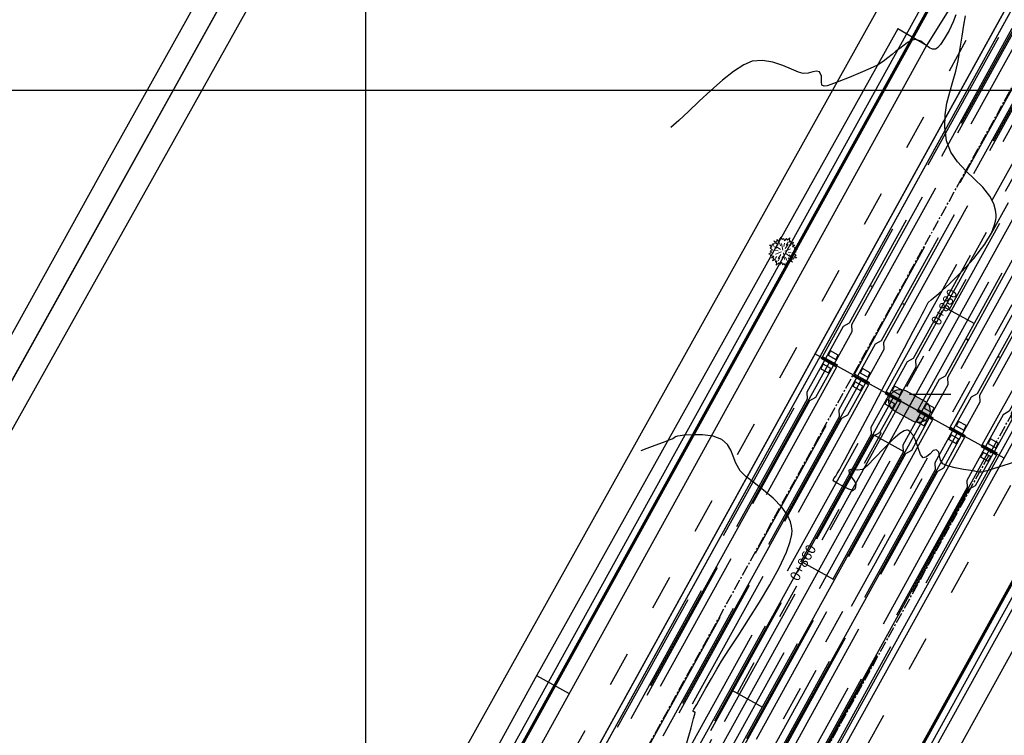
# Model space of a CAD drawing. Units: millimetres. Extents: x 268092 to 550318, y 8654883 to 17327832.
# Drawn here: x 269176 to 269244, y 8665156 to 8665205 of the extents above; entities that cross this region are included whole.
import ezdxf

# ---------------------------------------------------------------- set-up
doc = ezdxf.new("R2010")
doc.units = ezdxf.units.MM
for name, pattern in [('ACAD_ISO03W100', [30, 12, -18]), ('CENTER2', [1.125, 0.75, -0.125, 0.125, -0.125]), ('DASHDOT', [25.4, 12.7, -6.35, 0, -6.35]), ('DASHED', [0.75, 0.5, -0.25])]:
    doc.linetypes.add(name, pattern=pattern)
for name, color, linetype in [('00_Árboles', 7, 'Continuous'), ('02_TIN', 7, 'Continuous'), ('04_ALI', 7, 'Continuous'), ('Borde de pista proy', 184, 'Continuous'), ('bordes', 7, 'Continuous'), ('C-ROAD-CNTR', 1, 'CENTER2'), ('C-ROAD-STAN-MAJR', 11, 'Continuous'), ('C-ROAD-STAN-MINR', 11, 'Continuous'), ('Cuadricula Coordenadas', 5, 'Continuous'), ('ENCOFRADO', 3, 'Continuous'), ('Muros Medio Jersey', 2, 'Continuous'), ('PILAR', 3, 'Continuous'), ('Señalizacion', 252, 'Continuous'), ('TOp_Limite Propiedad', 252, 'Continuous'), ('TOP_Veredas', 252, 'Continuous'), ('VEREDA', 1, 'Continuous')]:
    doc.layers.add(name, color=color, linetype=linetype)
doc.layers.add('PLANTAS', color=64, linetype='Continuous', lineweight=5)
doc.styles.add('DATOS-02', font='romand.shx')
pattern_1 = [(0, (-0.076174672256207, 0.2886511112296042), (0, 6.985), [5.08, -1.905]), (90, (-0.076174672256207, 0.2886511112296042), (-6.985, 4.277078946022131e-16), [5.08, -1.905])]

# ---------------------------------------------------------------- blocks, each defined once
blk = doc.blocks.new('ARBUST~5')
at = {"layer": 'PLANTAS'}
for p, q in [((-0.1487150300380335, 0.1743103827868779), (-0.0987150300380506, 0.1543103827868748)), ((-0.1187150300380324, 0.1343103827868717), (-0.1487150300380335, 0.1743103827868779)), ((-0.0987150300380506, 0.1543103827868748), (-0.0987150300380506, 0.194310382786874)), ((-0.0987150300380506, 0.194310382786874), (-0.07871503003804037, 0.1743103827868779)), ((-0.07871503003804037, 0.1743103827868779), (-0.06871503003804946, 0.1543103827868748)), ((-0.06871503003804946, 0.1543103827868748), (-0.05871503003805856, 0.21431038278687)), ((-0.05871503003805856, 0.21431038278687), (-0.04871503003803923, 0.1843103827868759)), ((-0.04871503003803923, 0.1843103827868759), (-0.03871503003804833, 0.2343103827868731)), ((-0.03871503003804833, 0.2343103827868731), (-0.008715030038047189, 0.194310382786874)), ((-0.008715030038047189, 0.194310382786874), (0.001284969961943716, 0.2043103827868791)), ((0.001284969961943716, 0.2043103827868791), (0.01128496996196304, 0.21431038278687)), ((0.01128496996196304, 0.21431038278687), (0.02128496996195395, 0.1743103827868779)), ((0.02128496996195395, 0.1743103827868779), (0.05440996996196645, 0.2124353827868717)), ((0.07128496996196532, 0.1843103827868759), (0.05440996996196645, 0.2124353827868717)), ((0.07128496996196532, 0.1843103827868759), (0.1119099699619426, 0.2211853827868779)), ((0.1012849699619665, 0.1543103827868748), (0.1119099699619426, 0.2211853827868779)), ((0.1012849699619665, 0.1543103827868748), (0.1212849699619483, 0.1743103827868779)), ((0.1212849699619483, 0.1743103827868779), (0.1312849699619676, 0.1243103827868737)), ((-0.1787150300380347, 0.07431038278686941), (-0.2187150300380551, 0.1043103827868705)), ((-0.1487150300380335, 0.1043103827868705), (-0.2180900300380415, 0.1043103827868705)), ((-0.1687150300380438, 0.02431038278687225), (-0.2099650300380347, 0.06306038278687964)), ((-0.1787150300380347, 0.07431038278686941), (-0.2093400300380495, 0.06306038278687964)), ((-0.2087150300380358, 0.01431038278687424), (-0.1687150300380438, 0.02431038278687225)), ((-0.1893400300380392, -0.0119396172131232), (-0.2087150300380358, 0.01431038278687424)), ((-0.1687150300380438, 0.1243103827868737), (-0.1187150300380324, 0.1343103827868717)), ((-0.1487150300380335, 0.1043103827868705), (-0.1687150300380438, 0.1243103827868737)), ((-0.1487150300380335, 0.08431038278687453), (-0.0987150300380506, 0.05431038278687339)), ((-0.07871503003804037, 0.01431038278687424), (-0.1287150300380517, 0.02431038278687225)), ((-0.1087150300380415, 0.1343103827868717), (-0.07871503003804037, 0.1043103827868705)), ((-0.1087150300380415, 0.08431038278687453), (-0.04246503003804492, 0.03243538278687907)), ((-0.05871503003805856, 0.1443103827868768), (-0.03871503003804833, 0.09431038278687964)), ((-0.02434003003804719, 0.1293103827868762), (-0.003715030038051736, 0.02243538278687396)), ((0.01128496996196304, 0.08431038278687453), (0.02128496996195395, 0.1343103827868717)), ((0.1212849699619483, 0.04431038278687538), (0.02940996996196077, 0.00743538278687339)), ((0.08128496996195622, 0.1143103827868757), (0.03503496996194144, 0.04743538278687964)), ((0.08128496996195622, 0.1543103827868748), (0.05128496996195508, 0.1043103827868705)), ((0.1312849699619676, 0.1143103827868757), (0.1012849699619665, 0.08431038278687453)), ((0.1312849699619676, 0.1243103827868737), (0.1712849699619596, 0.1543103827868748)), ((0.1712849699619596, 0.1543103827868748), (0.1512849699619494, 0.1043103827868705)), ((0.1912849699619414, 0.1043103827868705), (0.1512849699619494, 0.07431038278686941)), ((0.1512849699619494, 0.1043103827868705), (0.1912849699619414, 0.1043103827868705)), ((0.1512849699619494, 0.07431038278686941), (0.2112849699619517, 0.0643103827868785)), ((0.2112849699619517, 0.0643103827868785), (0.1812849699619505, 0.05431038278687339)), ((0.1812849699619505, 0.05431038278687339), (0.2312849699619619, 0.04431038278687538)), ((0.2312849699619619, 0.04431038278687538), (0.1912849699619414, 0.01431038278687424)), ((0.1912849699619414, 0.01431038278687424), (0.2100349699619528, -0.0119396172131232)), ((-0.2293400300380313, -0.04193961721312434), (-0.1893400300380392, -0.0119396172131232)), ((-0.1793400300380483, -0.05193961721312945), (-0.2293400300380313, -0.04193961721312434)), ((-0.2093400300380495, -0.06193961721312036), (-0.1793400300380483, -0.05193961721312945)), ((-0.1493400300380472, -0.07193961721312547), (-0.2093400300380495, -0.06193961721312036)), ((-0.1893400300380392, -0.1019396172131266), (-0.1493400300380472, -0.07193961721312547)), ((-0.1493400300380472, -0.1019396172131266), (-0.1893400300380392, -0.1019396172131266)), ((-0.1693400300380574, -0.1519396172131238), (-0.1493400300380472, -0.1019396172131266)), ((-0.129340030038037, -0.1219396172131226), (-0.1693400300380574, -0.1519396172131238)), ((-0.129340030038037, -0.1119396172131246), (-0.09934003003803582, -0.08193961721313059)), ((-0.1193400300380461, -0.1719396172131269), (-0.129340030038037, -0.1219396172131226)), ((-0.1193400300380461, -0.04193961721312434), (-0.02746503003805856, -0.005064617213129452)), ((-0.09934003003803582, -0.1519396172131238), (-0.1193400300380461, -0.1719396172131269)), ((-0.09934003003803582, -0.1519396172131238), (-0.1099650300380404, -0.2188146172131269)), ((-0.07934003003805401, -0.1119396172131246), (-0.03309003003803923, -0.04506461721312149)), ((-0.07934003003805401, -0.1519396172131238), (-0.04934003003805287, -0.1019396172131266)), ((-0.00934003003803241, -0.08193961721313059), (-0.01934003003805174, -0.1319396172131277)), ((0.0262849699619494, -0.1269396172131252), (0.005659969961953948, -0.02006461721313002)), ((0.06065996996196077, -0.1419396172131258), (0.04065996996195054, -0.0919396172131215)), ((0.1106599699619437, -0.08193961721313059), (0.04440996996194713, -0.03006461721312093)), ((0.07065996996195167, -0.1519396172131238), (0.06065996996196077, -0.211939617213126)), ((0.08065996996194258, -0.1719396172131269), (0.07065996996195167, -0.1519396172131238)), ((0.08065996996194258, -0.0119396172131232), (0.1306599699619539, -0.02193961721312832)), ((0.1106599699619437, -0.1319396172131277), (0.08065996996194258, -0.1019396172131266)), ((0.1506599699619642, -0.08193961721313059), (0.1006599699619528, -0.05193961721312945)), ((0.1506599699619642, -0.1719396172131269), (0.1006599699619528, -0.1519396172131238)), ((0.1006599699619528, -0.1519396172131238), (0.1006599699619528, -0.19193961721313)), ((0.170659969961946, -0.1219396172131226), (0.120659969961963, -0.1319396172131277)), ((0.120659969961963, -0.1319396172131277), (0.1506599699619642, -0.1719396172131269)), ((0.1506599699619642, -0.1019396172131266), (0.2200349699619437, -0.1019396172131266)), ((0.1506599699619642, -0.1019396172131266), (0.170659969961946, -0.1219396172131226)), ((0.2106599699619665, -0.0119396172131232), (0.170659969961946, -0.02193961721312832)), ((0.170659969961946, -0.02193961721312832), (0.2119099699619653, -0.06068961721312149)), ((0.1806599699619653, -0.07193961721312547), (0.2112849699619517, -0.06068961721312149)), ((0.1806599699619653, -0.07193961721312547), (0.2206599699619574, -0.1019396172131266)), ((-0.06934003003803468, -0.1819396172131249), (-0.1099650300380404, -0.2188146172131269)), ((-0.06934003003803468, -0.1819396172131249), (-0.05246503003803582, -0.2100646172131277)), ((-0.01934003003805174, -0.1719396172131269), (-0.05246503003803582, -0.2100646172131277)), ((-0.00934003003803241, -0.211939617213126), (-0.01934003003805174, -0.1719396172131269)), ((0.0006599699619584953, -0.2019396172131209), (-0.00934003003803241, -0.211939617213126)), ((0.0106599699619494, -0.19193961721313), (0.0006599699619584953, -0.2019396172131209)), ((0.04065996996195054, -0.2319396172131221), (0.0106599699619494, -0.19193961721313)), ((0.05065996996194144, -0.1819396172131249), (0.04065996996195054, -0.2319396172131221)), ((0.06065996996196077, -0.211939617213126), (0.05065996996194144, -0.1819396172131249)), ((0.1006599699619528, -0.19193961721313), (0.08065996996194258, -0.1719396172131269))]:
    blk.add_line(p, q, dxfattribs=at)
blk = doc.blocks.new('AeccTickLine')
at = {"color": 3}
blk.add_line((0, -2), (0, 2), dxfattribs=at)
blk = doc.blocks.new('LOTES')
at = {"layer": 'TOP_Veredas', "flags": 128}
for points in [[(269174.0445350491, 8665100.183732944), (269140.7409683208, 8665118.433841042), (269139.3990254485, 8665119.309547832), (269148.9303328252, 8665134.947240472), (269157.2917035964, 8665150.30611741), (269168.592583495, 8665170.312550994), (269182.3429016565, 8665195.151258158), (269200.2405009645, 8665227.225628125), (269200.8993186262, 8665228.382000502), (269201.5566237234, 8665228.944199631), (269202.2934130144, 8665229.356338717), (269203.0856132914, 8665229.665357552), (269204.2575098394, 8665229.958095625), (269204.8608265651, 8665230.108803276), (269205.7223965022, 8665230.045189366), (269206.5691769198, 8665229.871273668), (269207.3267743255, 8665229.719839312)], [(269207.3267743255, 8665229.719839312), (269237.2883253384, 8665212.65742261), (269238.6797802721, 8665211.71000689), (269239.4628707771, 8665210.846808325), (269240.3264411716, 8665209.893727288), (269240.7801994967, 8665208.48796544), (269240.6539201962, 8665207.068911884), (269239.9256301424, 8665205.502668971), (269238.3883054087, 8665203.048387246), (269236.429255464, 8665204.188423824), (269211.5945911037, 8665159.712398216), (269194.0896856381, 8665127.826346504)], [(269153.7144604865, 8665140.399215493), (269162.8918152682, 8665156.918851018), (269202.4235899976, 8665228.092040526), (269207.3267743255, 8665229.719839312)], [(269238.3883054087, 8665203.048387246), (269221.6437558626, 8665172.643619275), (269210.3445589582, 8665152.15748627), (269196.6044452804, 8665127.31124805), (269184.2711391043, 8665104.584591635)], [(269211.6910560992, 8665159.88515592), (269213.9266798893, 8665158.652089953)]]:
    blk.add_lwpolyline(points, dxfattribs=at)
at = {"layer": 'TOP_Veredas', "elevation": 19.76796787104893, "flags": 128}
blk.add_lwpolyline([(269239.8286951336, 8665068.431382503), (269204.5626607481, 8665087.829082714), (269202.1217904115, 8665083.959778525), (269200.544225733, 8665085.072251145), (269200.0891437256, 8665085.709926419), (269199.8230835642, 8665086.473328207), (269199.6896563788, 8665088.048722789), (269199.7595468092, 8665089.12447978), (269201.3082552115, 8665091.968143266), (269203.4643293757, 8665090.79390792), (269259.2381562868, 8665191.476209769), (269256.9023705673, 8665192.770138355), (269258.9845387398, 8665196.375948396), (269299.1787601273, 8665173.52176823)], dxfattribs=at)
blk = doc.blocks.new('LOTESS')
at = {"layer": 'TOp_Limite Propiedad', "flags": 128}
blk.add_lwpolyline([(269207.4668199229, 8665228.160895946), (269235.5495361442, 8665212.23088943), (269236.6730777611, 8665208.490144411), (269180.1145116472, 8665107.000305608), (269176.6191959147, 8665105.200041426), (269147.9392341967, 8665121.11828151), (269146.8347536063, 8665125.010682771), (269204.0750161537, 8665227.323953956), (269207.4668199229, 8665228.160895946)], dxfattribs=at)
at = {"layer": 'TOP_Veredas', "linetype": 'Continuous'}
blk.add_blockref('LOTES', (-0.00288748275488615, 8.961744606494904e-05), dxfattribs=at)
blk = doc.blocks.new('VIA_VIADUCTO')
at = {"color": 4, "flags": 128}
for points in [[(24.53710028913338, -2242.609947450459, -0.03085726654271057), (20.57306781585794, -2248.849819166586), (11.04593619448133, -2262.066422309726), (-281.2260908155004, -2664.911522852257, 0.07676874075906845), (-311.2646257491433, -2723.405903872102), (-313.4232652927167, -2729.430903764442), (-315.419113870943, -2735.577966598794), (-315.4537042873562, -2735.689868852496), (-316.2467153453617, -2738.219277977943), (-317.075597472256, -2740.799424711615, -0.05398275010894094), (-347.352505111543, -2816.016711128876), (-348.5422976066475, -2818.451582081616), (-349.722806824022, -2820.825013151392), (-355.3547244170913, -2832.034978602082), (-608.8932691616725, -3291.278969905861)], [(-608.5430905264709, -3291.472295857106), (-355.000788086385, -2832.221498096362), (-349.3650196868693, -2821.003867866471), (-348.1835268088616, -2818.628459133208), (-346.9962792768492, -2816.198796363547, 0.05397316452478675), (-316.6925636897213, -2740.914910636842), (-315.8654545395984, -2738.340282831341), (-315.0717827044427, -2735.808766072616), (-315.0377909209346, -2735.69880043529), (-313.0446746599046, -2729.560152933002), (-310.8865221638116, -2723.536512443796, -0.07677408555880275), (-280.9023266054573, -2665.146420141682), (11.3668045111117, -2262.30531107448), (20.91956817428581, -2249.138522319496, 0.02432104899665713), (24.8873134230962, -2242.803210899234)]]:
    blk.add_lwpolyline(points, format="xyb", dxfattribs=at)
at = {"layer": 'bordes', "color": 4}
for points in [[(-596.286838293541, -3298.23870415115), (-336.6303433659486, -2827.913037421182, 0.05051606807815331), (-305.6336288073799, -2755.306624965742), (-302.8929025557591, -2747.64079037495), (-300.3050463275285, -2739.896955834702), (-300.2737059423234, -2739.800135847181), (-299.217470412259, -2736.647152373567), (-298.104325286462, -2733.499141944572, -0.07526997581815636), (-272.3941467841505, -2679.489472171292), (-270.6526003975887, -2676.640599075705), (-268.8713115052087, -2673.832762137055), (-260.1067779919249, -2660.323655374348), (115.0050585118006, -2143.29858445935, 0.0006956742859831535)], [(-595.9366596581842, -3298.43203010248), (-336.2801647307933, -2828.106363372877, 0.05051084761821633), (-305.2542296317406, -2755.433600926772), (-302.5148476277827, -2747.771526206285), (-299.9250700232224, -2740.021942188963), (-299.8937746611191, -2739.925261292607), (-298.8392434854759, -2736.777365509421), (-297.7241484265542, -2733.623840607703, -0.07529309242234251), (-272.0576503859484, -2679.70593088679), (-270.3130532750511, -2676.852067325264), (-268.5346386902384, -2674.04876114428), (-259.7768901909585, -2660.550112379715), (115.3288227218436, -2143.533481748775, 0.0006956742860020848)]]:
    blk.add_lwpolyline(points, format="xyb", dxfattribs=at)
at = {"layer": 'C-ROAD-CNTR', "color": 0, "linetype": 'CENTER2', "lineweight": -3, "flags": 128}
for points in [[(-807.0546630636672, -3678.769039928913), (-337.1556113186525, -2827.623048493639, 0.05052391379273913), (-306.2027302040951, -2755.11616839096), (-303.4599849476945, -2747.444686625153), (-300.8750107839005, -2739.709476301447), (-300.8436028640135, -2739.612447679043), (-299.7848108024918, -2736.451832666993), (-298.674584837514, -2733.312077719718, -0.07523543093446844), (-272.8989003599854, -2679.164798785001), (-271.1619210814824, -2676.323396699503), (-269.3763207277516, -2673.508763624355), (-260.6016096933163, -2659.983969865367), (114.5194121967652, -2142.946238525212), (115.9408350486192, -2140.986761491746), (117.3630364782875, -2139.02442147024), (118.7851620485308, -2137.058600667864), (120.2063527919818, -2135.088681390509), (121.625744406716, -2133.114047182724), (123.0424664542661, -2131.134083950892), (124.4556415629922, -2129.148181129247), (125.8643846383202, -2127.155732832849), (127.2678020851454, -2125.156139047816), (128.6649910411215, -2123.148806830868), (130.0550386270043, -2121.133151531219), (131.4370212146896, -2119.108598029241), (132.8100037169643, -2117.074582003057), (134.173038900597, -2115.030551228672), (135.5251667274279, -2112.975966878235), (136.8654137247358, -2110.91030488722), (138.1927923889598, -2108.833057297394), (139.506300626439, -2106.743733691052), (140.8049212329206, -2104.641862589866), (142.0876214168384, -2102.526992950588), (143.3533523685765, -2100.398695634678), (144.6010488801403, -2098.256564952433), (145.8296290184953, -2096.100220218301), (147.0379938567639, -2093.929307343438), (148.225027265551, -2091.743500472978), (149.3895957712666, -2089.54250363633), (150.5305484816781, -2087.326052449644), (151.6467170871329, -2085.093915838748), (152.7369159371592, -2082.845897799358), (153.7999421998975, -2080.581839183345), (154.8345761080272, -2078.301619520411, 0.07616477309083475), (169.7463792252238, -2023.845456279814), (170.0177672845311, -2021.356236008927), (170.2564904764295, -2018.866457406431), (170.4636597788776, -2016.376638231799), (170.640391300316, -2013.887254338712), (170.7878051422886, -2011.398741105571), (170.9070243511233, -2008.911494906992), (170.9991739555844, -2006.425874572247), (171.0653800869477, -2003.942202886567), (171.106769179285, -2001.460768077523), (171.1244672453031, -1998.981825314462), (171.1195992263383, -1996.505598222837), (171.0932884108042, -1994.032280391082), (171.046655920276, -1991.562036879361), (170.9808202579152, -1989.095005728304), (170.8968969170819, -1986.63129946962), (170.7959980460582, -1984.171006621793), (170.6792321658577, -1981.714193191379), (170.5477039380348, -1979.26090416126), (170.4025139784208, -1976.81116499193), (170.2447587140487, -1974.364983059466), (170.0755302804755, -1971.922349171713), (169.8959164540865, -1969.48323899135), (169.7070006196736, -1967.047614501789), (169.5098617662443, -1964.615425460041), (169.305574510654, -1962.186610806733), (169.0952091448125, -1959.761100104079), (168.8798317027977, -1957.338814947754), (168.6605040462455, -1954.919670375064), (168.4382839633618, -1952.503576254472), (168.2142252796912, -1950.090438676998), (167.9893779763952, -1947.680161334574), (106.8041072643246, -1292.309607230127), (106.1114892863552, -1281.125565906987), (105.9703342712601, -1278.755732608959), (105.8386857872247, -1276.385652514175, -0.01158179693219349), (104.1384429012542, -1248.965345324948), (103.9762869690894, -1246.59715689905), (103.8235952348332, -1244.22803895548), (103.129248766927, -1233.044104810804), (92.92342846427346, -901.4124961383641, 0.0320793987912549), (85.55761974136112, -824.0304755810648), (48.90783966018353, -595.5306574329734), (47.47969120071502, -584.4165721368045), (47.18266936729196, -582.0611926279962), (46.89511713548563, -579.7049403749406, -0.0230056784463993), (41.17599610117031, -525.4557709209621), (40.96725647448329, -523.0912792552263), (40.76796084921807, -520.7256774753332), (39.82907552004326, -509.2591296583414), (13.782034483389, 0.7039357218891382)], [(-816.5094862123951, -3673.549239240587), (-352.7002019370557, -2833.433874811977), (-347.0394032954355, -2822.166423514485), (-345.851516623341, -2819.77815996483), (-344.6807705766405, -2817.382266938686, 0.05391122827216593), (-314.2028725093696, -2741.665657579899), (-313.3872593019041, -2739.126814378425), (-312.5892924155924, -2736.581598008052), (-312.5591917459387, -2736.484220378101), (-310.5838355467422, -2730.400272525847), (-308.4288136779214, -2724.385369960219, -0.07680919409445197), (-278.7978592401487, -2666.67325251922), (105.7777784968494, -2136.604011766613), (106.1442073952057, -2136.098949471489), (106.5105471901479, -2135.593979345635), (106.8767833225429, -2135.089090827852), (107.2429012408829, -2134.584273366258), (107.6088863991899, -2134.079516423866), (107.9747242572485, -2133.574809465557), (108.3404002789757, -2133.070141976699), (108.7058999316068, -2132.565503457561), (109.0712086850544, -2132.060883415863), (109.4363120108028, -2131.556271379814), (109.8011953810346, -2131.051656899974), (110.1658442678163, -2130.547029539943), (110.5302441420499, -2130.042378887534), (110.8943804727169, -2129.537694549188), (111.2582387258881, -2129.032966151834), (111.6218043640256, -2128.528183352202), (111.9850628447603, -2128.023335833102), (112.347999620426, -2127.518413294107), (112.7106001367792, -2127.013405475765), (113.0728498326498, -2126.508302137256), (113.4347341383109, -2126.003093071282), (113.7962384753628, -2125.497768102214), (114.1573482555686, -2124.992317093536), (114.5180488798651, -2124.486729929224), (114.8783257376635, -2123.980996543542), (115.2381642060936, -2123.475106896833), (115.5975496489555, -2122.969050988555), (115.9564674161375, -2122.462818866596), (116.3149028425105, -2121.956400606781), (116.6728412474622, -2121.449786331505), (117.0302681189496, -2120.942966099828), (122.8258661534637, -2111.671245127916), (128.3589904471883, -2102.30620733276), (128.9277041502646, -2101.404217494652), (129.4930879762978, -2100.500691661611), (130.0550592154614, -2099.59559308365), (130.6135347945965, -2098.688885921612), (131.1684312713915, -2097.780535250902), (131.7196648292593, -2096.87050710246), (132.2671512715751, -2095.958768472075), (132.8108060175437, -2095.045287350193), (133.3505440977751, -2094.130032736808), (133.886280150502, -2093.212974684313), (134.4179284181446, -2092.29408429563), (134.9454027446336, -2091.373333765194), (135.468616572849, -2090.450696399435), (135.9874829429318, -2089.526146635413), (136.5019144908292, -2088.599660066888), (137.0118234471884, -2087.671213474125), (137.5171216372983, -2086.740784840658), (138.0177204812644, -2085.808353381231), (138.5135309944744, -2084.873899571598), (139.0044637889368, -2083.937405154109), (139.4904290755512, -2082.998853191733), (139.9713366658543, -2082.058228066191), (140.4470959756291, -2081.115515518934), (140.917616028164, -2080.170702667907), (141.3828054584446, -2079.22377804108), (141.8425725183915, -2078.274731593207), (142.2968250819249, -2077.323554735631), (142.7454706512508, -2076.370240360498), (143.1884163637878, -2075.414782868698), (143.6255689992104, -2074.457178190351), (144.0568349881214, -2073.497423818335, 0.07616477312258471), (158.0246506200056, -2022.488592799753), (158.1425072968123, -2021.443012554199), (158.254203314078, -2020.396283078939), (158.3598204671289, -2019.348449885845), (158.4594410446589, -2018.299556963146), (158.5531478085904, -2017.249646807089), (158.6410239745164, -2016.198760421947), (158.7231531930156, -2015.146937360987), (158.7996195310843, -2014.094215713441), (158.8705074548488, -2013.040632158518), (158.9359018119285, -2011.986221959814), (158.9958878156031, -2010.931018996984), (159.0505510284565, -2009.87505578436), (159.0999773473013, -2008.818363482133), (159.1442529879278, -2007.760971928015), (159.1834644717164, -2006.702909654006), (159.2176986112026, -2005.644203901291), (159.2470424973289, -2004.584880646318), (159.2715834866976, -2003.524964626878), (159.2914091896382, -2002.464479347691), (159.3066074586241, -2001.403447117656), (159.3172663771547, -2000.341889062896), (159.3234742491622, -1999.279825147241), (159.3253195892903, -1998.217274202034), (159.3228911129409, -1997.154253941029), (159.3162777273683, -1996.09078097716), (159.3055685230647, -1995.02687086165), (159.2908527655527, -1993.962538087741), (159.2722198876436, -1992.89779612422), (159.249759482278, -1991.832657434046), (159.2235612953664, -1990.767133494839), (159.1937150799204, -1989.701234742999), (159.2036181960138, -1978.823766889051), (158.9401245613699, -1967.892877584323), (158.8907667254098, -1967.274671597406), (158.8408636994427, -1966.656382037327), (158.7904331399477, -1966.038007935509), (158.7394927112618, -1965.419548269361), (158.6880600851146, -1964.801001975313), (158.6361529414426, -1964.182367948815), (158.5837889676332, -1963.563645044342), (158.5309858594555, -1962.944832069799), (158.4777613203623, -1962.325927807018), (158.4241330621298, -1961.706930991262), (158.370118804567, -1961.087840331718), (158.3157362756901, -1960.468654498458), (158.2610032121302, -1959.849372129887), (158.2059373587254, -1959.229991838336), (158.1505564691033, -1958.610512200743), (158.0948783054482, -1957.990931771696), (158.0389206387335, -1957.37124908343), (157.9827012487804, -1956.751462634653), (157.9262379246647, -1956.131570912898), (157.8695484644268, -1955.511572372168), (157.8126506753615, -1954.891465453431), (157.7555623741937, -1954.271248586476), (157.6983013873105, -1953.650920167565), (157.6408855507616, -1953.030478596687), (157.5833327100263, -1952.409922249615), (157.5256607210031, -1951.789249487221), (157.4678874493111, -1951.168458674103), (157.4100307712215, -1950.547548150644), (157.3521085727843, -1949.926516259089), (157.2941387510509, -1949.305361334234), (157.2361392133753, -1948.684081703424), (95.00976718036691, -1282.162057358772, -0.01558254096049931), (92.67887249501655, -1244.571047773585), (82.47305112337926, -912.9394043684006), (81.77870465547312, -901.7554702237248), (81.62575084948912, -899.3783565796912), (81.4633008648525, -897.0021735634655, 0.02807577482514661), (75.13537730247481, -830.5237284116447), (74.84524390130537, -828.1597824767232), (74.54561100678984, -825.7967251185328), (73.07275063730776, -814.3864706605673), (36.47040401335107, -586.1823851577938, -0.02700818517320986), (29.62972372199874, -521.2945777345449), (2.996094452915713, 0.1530295051634312)]]:
    blk.add_lwpolyline(points, format="xyb", dxfattribs=at)
blk = doc.blocks.new('*U113')
at = {"color": 8, "linetype": 'DASHED', "ltscale": 20}
for p, q in [((0.0752365406930698, -1.749996998960479), (0.0750744738924453, -0.5499970087868378)), ((0.07557505709867134, -4.249996976041807), (0.075412990298046, -3.049996985868166)), ((0.07591357350427143, -6.749996953123136), (0.0757515067036481, -5.549996962949493)), ((0.07625208990982422, -9.249996929831934), (0.07609002310919823, -8.049996939658293)), ((0.07659060631542454, -11.74999690691326), (0.07642853951480033, -10.54999691673962)), ((0.07692912272102664, -14.24999688399459), (0.07676705592040065, -13.04999689382095))]:
    blk.add_line(p, q, dxfattribs=at)
at = {"color": 8, "linetype": 'DASHED', "lineweight": -3, "ltscale": 20}
for p, q in [((43.92523613686537, -1.744059799323457), (43.92507407018092, -0.5440598072871621)), ((43.92557465327097, -4.244059776404786), (43.92541258658652, -3.044059784368481)), ((43.92591316967657, -6.744059753486121), (43.92575110299212, -5.54405976144981)), ((43.92625168608212, -9.244059730194898), (43.92608961939769, -8.044059738158614)), ((43.92659020248771, -11.74405970727624), (43.92642813580326, -10.54405971523993)), ((43.92692871889331, -14.24405968435755), (43.92676665220888, -13.04405969232126))]:
    blk.add_line(p, q, dxfattribs=at)
at = {"color": 8, "linetype": 'DASHDOT', "lineweight": -3, "ltscale": 2}
for p, q in [((44.0395632000675, -1.144035818036159), (-0.1607534077853025, -1.150028717452466)), ((44.03990171647308, -3.644035795117484), (-0.1604148913797013, -3.650028694533794)), ((44.04024023287869, -6.144035772198815), (-0.1600763749740998, -6.150028671615122)), ((44.04057874928426, -8.644035748907612), (-0.159737858568551, -8.650028648323918)), ((44.04091726568985, -11.14403572598894), (-0.1593993421629498, -11.15002862540525)), ((44.04125578209545, -13.64403570307028), (-0.1590608257573486, -13.65002860248658))]:
    blk.add_line(p, q, dxfattribs=at)
at = {"color": 8, "linetype": 'DASHED', "lineweight": -3, "ltscale": 20}
for points in [[(0.0750744738924453, -0.5499970087868378), (43.92507406971525, -0.5440598072872189)], [(43.92510781600072, -0.7940598105975599), (41.42510787396381, -0.79439749253337), (41.02514172921125, -1.044451380920214), (2.97514208543032, -1.049605271405173), (2.575108237391596, -0.7996591271228478), (0.07510822026278519, -0.7999967792665144)], [(0.07520279437810916, -1.499996777720664), (2.575202817094099, -1.499659119988305), (2.975168630057949, -1.249605194393485), (41.02516824905151, -1.244451370967121), (41.4252024508731, -1.494397490987154), (43.91639559158865, -1.494060994099446)], [(43.92523614000859, -1.744059799323041), (0.07523654062457562, -1.74999735286307)], [(0.075412990298046, -3.049996985868166), (43.92541258612085, -3.044059784368555)], [(43.9254463324063, -3.294059787678875), (41.42544639036941, -3.29439746961471), (41.02548024561684, -3.544451358001533), (2.975480601835921, -3.549605248486502), (2.575446753797197, -3.299659104204176), (0.0754467366683865, -3.299996756347842)], [(0.0755413107837096, -3.999996754801992), (2.575541333499699, -3.999659097069632), (2.975507146463551, -3.749605171474814), (41.02550676545709, -3.744451348048439), (41.42554096727871, -3.994397468068469), (43.91673410799424, -3.994060971180768)], [(43.92557465641417, -4.244059776404359), (0.07557505703017628, -4.249997329944397)], [(0.0757515067036481, -5.549996962949493), (43.92575110252646, -5.544059761449881)], [(43.92578484881189, -5.794059764760196), (41.42578490677501, -5.794397446696026), (41.02581876202244, -6.044451335082869), (2.975819118241522, -6.04960522556783), (2.575785270202796, -5.799659081285504), (0.0757852530739866, -5.799996733429173)], [(0.07587982718931102, -6.499996731883322), (2.5758798499053, -6.499659074150959), (2.975845662869153, -6.249605148556141), (41.02584528186271, -6.244451325129766), (41.42587948368428, -6.494397445149812), (43.91707262439982, -6.494060948262098)], [(43.92591317281978, -6.744059753485687), (0.07591357343577815, -6.749997307025726)], [(0.07609002310919823, -8.049996939658293), (43.926089618932, -8.044059738158667)], [(43.92612336521746, -8.29405974146901), (41.42612342318056, -8.294397423404819), (41.02615727842799, -8.544451311791663), (2.976157634647073, -8.549605202276629), (2.57612378660835, -8.299659057994301), (0.07612376947953674, -8.299996710137966)], [(0.07621834359486204, -8.999996708592118), (2.576218366310855, -8.99965905085976), (2.976184179274703, -8.749605125264939), (41.02618379826826, -8.744451301838563), (41.42621800008984, -8.994397421858597), (43.91741114080538, -8.994060924970894)], [(43.92625168922535, -9.244059730194495), (0.07625208984132917, -9.249997283734526)], [(0.07642853951480033, -10.54999691673962), (43.92642813533759, -10.54405971524)], [(43.92646188162306, -10.79405971855034), (41.42646193958617, -10.79439740048616), (41.02649579483359, -11.04445128887299), (2.976496151052674, -11.04960517935796), (2.576462303013952, -10.79965903507563), (0.07646228588513883, -10.79999668721929)], [(0.07655686000046324, -11.49999668567345), (2.57655688271645, -11.49965902794109), (2.976522695680305, -11.24960510234627), (41.02652231467385, -11.24445127891989), (41.42655651649546, -11.49439739893994), (43.91774965721098, -11.49406090205222)], [(43.92659020563094, -11.74405970727583), (0.07659060624693215, -11.74999726081585)], [(0.07676705592040065, -13.04999689382095), (43.92676665174321, -13.04405969232132)], [(43.92680039802865, -13.29405969563166), (41.42680045599175, -13.29439737756749), (41.02683431123919, -13.54445126595432), (2.976834667458276, -13.54960515643928), (2.576800819419551, -13.29965901215696), (0.07680080229074358, -13.29999666430062)], [(0.07689537640606357, -13.99999666275477), (2.576895399122056, -13.99965900502242), (2.976861212085902, -13.7496050794276), (41.02686083107945, -13.74445125600122), (41.42689503290104, -13.99439737602125), (43.91808817361659, -13.99406087913355)], [(43.92692872203653, -14.24405968435714), (0.07692912265252803, -14.24999723789718)]]:
    blk.add_lwpolyline(points, dxfattribs=at)
at = {"color": 8, "lineweight": -3}
for points in [[(0.7001963335941028, -1.449912304752083), (0.7001150896565572, -0.8499123087624479), (0.3501150932374479, -0.8499596991965365), (0.3501963371749944, -1.449959695186171)], [(43.6501959007306, -1.444096894657667), (43.65011465679306, -0.8440968986680413), (43.30011466037418, -0.8441442909647658), (43.30019590431174, -1.444144286954399)], [(0.7005348499997041, -3.94991228183341), (0.7004536060621593, -3.349912285843776), (0.3504536096430487, -3.349959676277865), (0.3505348535805953, -3.949959672267499)], [(43.6505344171362, -3.944096871738996), (43.65045317319866, -3.34409687574936), (43.30045317677978, -3.344144268046102), (43.30053442071735, -3.944144264035742)], [(0.7008733664053056, -6.449912258914739), (0.7007921224677597, -5.849912262925104), (0.3507921260486512, -5.849959653359194), (0.3508733699861963, -6.449959649348827)], [(43.65087293354181, -6.444096848820316), (43.65079168960425, -5.844096852830685), (43.30079169318541, -5.844144245127431), (43.30087293712294, -6.444144241117057)], [(0.7012118828108571, -8.949912235623538), (0.7011306388733112, -8.349912239633904), (0.3511306424542014, -8.34995963006799), (0.3512118863917478, -8.949959626057629)], [(43.65121144994737, -8.944096825529137), (43.65113020600981, -8.344096829539502), (43.30113020959094, -8.344144221836219), (43.3012114535285, -8.944144217825862)], [(0.7015503992164548, -11.44991221270487), (0.7014691552789124, -10.84991221671523), (0.351469158859803, -10.84995960714932), (0.3515504027973463, -11.44995960313896)], [(43.65154996635293, -11.44409680261045), (43.65146872241542, -10.84409680662083), (43.30146872599654, -10.84414419891756), (43.30154996993409, -11.44414419490719)], [(0.7018889156220569, -13.94991218978619), (0.70180767168451, -13.34991219379657), (0.3518076752654051, -13.34995958423065), (0.3518889192029502, -13.94995958022028)], [(43.65188848275854, -13.94409677969178), (43.651807238821, -13.34409678370215), (43.30180724240215, -13.34414417599888), (43.30188848633969, -13.94414417198851)]]:
    blk.add_lwpolyline(points, close=True, dxfattribs=at)
blk = doc.blocks.new('*U114')
h = blk.add_hatch()
h.set_pattern_fill('ANGLE', color=6)
h.set_pattern_definition(pattern_1)
h.paths.add_polyline_path([(1.423825327743793, 2.088660173743313), (0.8238253277670763, 2.088660173743313, 0.4142135623730951), (-0.07617467260545285, 1.188660173370784), (1.423825327743793, 1.188660174302107)])
h.paths.add_polyline_path([(2.02382532772051, 2.088660173743313), (1.423825327743793, 2.088660173743313), (1.423825327743793, 1.188660174302107), (2.923825328093039, 1.188660175233429, 0.4142135617669218)])
h.paths.add_polyline_path([(2.923825328093039, 1.188660175233429), (1.423825327743793, 1.188660174302107), (1.423825327743793, 0.2886601729982552), (2.02382532772051, 0.2886601729982552, 0.4142135629792686)])
h.paths.add_polyline_path([(1.423825327743793, 1.188660174302107), (-0.07617467260545274, 1.188660173370784, 0.4142135623730951), (0.8238253277670763, 0.2886601729982552), (1.423825327743793, 0.2886601729982552)])
h = blk.add_hatch(color=6)
h.dxf.hatch_style = 1
edge = h.paths.add_edge_path()
edge.add_line((0.226160708493625, -1.038677685281178), (-0.9994645143305128, -0.3620368551157944))
edge.add_arc((-0.6128126114120686, 0.3383204150826917), 0.7999999999689558, 61.09787327873562, 241.09787327873562, ccw=False)
edge.add_line((-0.2261607084936246, 1.038677685281178), (0.9994645143605212, 0.3620368551701496))
edge.add_arc((0.612812611427073, -0.3383204150555141), 0.8, -118.90212672126438, 61.09787327873562, ccw=False)
at = {"layer": 'PILAR'}
h = blk.add_hatch(dxfattribs=at)
h.set_pattern_fill('ANGLE', color=256)
h.set_pattern_definition([(0, (-269057.8630237612, -8664706.071048979), (0, 6.985), [5.08, -1.905]), (90, (-269057.8630237612, -8664706.071048979), (-6.985, 4.277078946022131e-16), [5.08, -1.905])])
h.paths.add_polyline_path([(2.02382532772051, 2.088660173743313), (0.8238253277670761, 2.088660173743313, 1), (0.8238253277670761, 0.2886601729982552), (2.02382532772051, 0.2886601729982552, 1)])
h = blk.add_hatch(dxfattribs=at)
h.set_pattern_fill('ANGLE', color=256)
h.set_pattern_definition(pattern_1)
h.paths.add_polyline_path([(1.423825327743793, 2.088660173743313), (0.8238253277670763, 2.088660173743313, 0.4142135623730951), (-0.07617467260545285, 1.188660173370784), (1.423825327743793, 1.188660174302107)])
h.paths.add_polyline_path([(2.02382532772051, 2.088660173743313), (1.423825327743793, 2.088660173743313), (1.423825327743793, 1.188660174302107), (2.923825328093039, 1.188660175233429, 0.4142135617669217)])
h.paths.add_polyline_path([(2.923825328093039, 1.188660175233429), (1.423825327743793, 1.188660174302107), (1.423825327743793, 0.2886601729982552), (2.02382532772051, 0.2886601729982552, 0.4142135629792686)])
h.paths.add_polyline_path([(1.423825327743793, 1.188660174302107), (-0.07617467260545274, 1.188660173370784, 0.4142135623730951), (0.8238253277670763, 0.2886601729982552), (1.423825327743793, 0.288660172998255)])
at = {"layer": 'PILAR', "color": 1}
for p, q in [((-1.313169881978866, 0.7249723181690116), (1.313169881163543, -0.7249723177188891)), ((0.3866519033682874, 0.7003572699855987), (-0.386651903368287, -0.7003572699855986))]:
    blk.add_line(p, q, dxfattribs=at)
at = {"layer": 'PILAR'}
blk.add_lwpolyline([(0.226160708493625, -1.038677685281178), (-0.9994645143305128, -0.3620368551157945, -0.9999999999999999), (-0.2261607084936246, 1.038677685281178), (0.9994645143605212, 0.3620368551701496, -0.9999999999999999)], format="xyb", close=True, dxfattribs=at)
blk = doc.blocks.new('viaductoo')
at = {"layer": 'ENCOFRADO'}
blk.add_line((268243.6940643135, 8665174.782600345), (268230.7374548272, 8665181.935660537), dxfattribs=at)
blk.add_blockref('VIA_VIADUCTO', (268627.977187891, 8668089.838545438))
at = {"color": 5, "rotation": 61.09011527184735}
for p in [(268230.7374548403, 8665181.935660532), (268209.4716002195, 8665143.416010644)]:
    blk.add_blockref('*U113', p, dxfattribs=at)
at = {"layer": 'ENCOFRADO'}
blk.add_blockref('*U114', (268237.2157595704, 8665178.359130442), dxfattribs=at)

msp = doc.modelspace()

# ---------------------------------------------------------------- linework, layer by layer
at = {"color": 6}
msp.add_lwpolyline([(269201.6270684387, 8665084.308648309), (269293.2935020258, 8665250.347538076)], dxfattribs=at)
at = {"layer": '02_TIN', "color": 56, "linetype": 'Continuous', "lineweight": -3}
for points, elevation in [([(269240.390994548, 8665205.145320332), (269240.2062489857, 8665204.674735168), (269239.926390641, 8665204.08767968), (269239.5999500668, 8665203.501718076), (269239.3378709344, 8665203.112739533), (269239.1570772917, 8665202.907051798), (269239.0498793422, 8665202.825008715), (269239.0014444445, 8665202.803333333), (269238.9320751879, 8665202.788236769), (269238.7954876518, 8665202.79621037), (269238.5944426277, 8665202.883280074), (269238.3292283984, 8665203.082716024), (269237.9930372517, 8665203.344109992), (269237.6396666667, 8665203.461), (269237.3296277367, 8665203.401064966), (269237.0890268332, 8665203.262045784), (269236.8534138572, 8665203.069806129), (269236.5583387096, 8665202.850209676), (269236.2917001637, 8665202.656742485), (269236.0294296081, 8665202.440040993), (269235.7468996269, 8665202.206486613), (269235.4194828042, 8665201.962460753), (269235.0225517241, 8665201.714344827), (269234.5234805483, 8665201.467569852), (269233.8377132356, 8665201.168776246), (269233.0826757392, 8665200.860176424), (269232.3757940123, 8665200.583982807), (269231.8344940083, 8665200.382407814), (269231.5762016806, 8665200.297663866), (269231.3715897626, 8665200.270210126), (269231.2133141361, 8665200.325612566), (269231.1860847602, 8665200.561804775), (269231.1880300356, 8665200.94494698), (269231.0640662021, 8665201.24476655), (269230.8576196796, 8665201.297504772), (269230.5992456842, 8665201.239071004), (269230.293513381, 8665201.152644178), (269229.9449919355, 8665201.121403227), (269229.6128924572, 8665201.217582287), (269229.1322766618, 8665201.426755378), (269228.5398825846, 8665201.678032978), (269227.8724482612, 8665201.900525544), (269227.1667117267, 8665202.02334355), (269226.459411017, 8665201.975597458), (269225.8712587242, 8665201.73213031), (269225.1759806819, 8665201.276617607), (269224.4117123767, 8665200.668912001), (269223.6165892949, 8665199.968866147), (269222.8287469227, 8665199.236332702), (269222.0863207467, 8665198.531164315), (269221.4274462532, 8665197.913213639), (269220.8902589286, 8665197.442333333)], 21), ([(269244.4093636844, 8665174.518609287), (269243.3063855033, 8665174.167125868), (269242.504907721, 8665173.914243512), (269242.1540079292, 8665173.81471101), (269241.9894959008, 8665173.819371503), (269241.8572614387, 8665173.848522536), (269241.691910851, 8665173.888054611), (269241.4163575159, 8665173.93157774), (269240.9241877006, 8665174.010404194), (269240.3504649044, 8665174.118954526), (269239.8302526267, 8665174.251649307), (269239.4986143669, 8665174.40290909), (269239.3380359936, 8665174.650136964), (269239.275202335, 8665174.943221087), (269239.2172277659, 8665175.2043215), (269239.0712266617, 8665175.355598228), (269238.8490084711, 8665175.299057374), (269238.623300007, 8665175.08947025), (269238.3925916906, 8665174.878144696), (269238.1553739429, 8665174.816388572), (269237.9770306834, 8665175.034605756), (269237.8083357979, 8665175.4851803), (269237.6204500503, 8665176.014311574), (269237.4369440649, 8665176.390823413), (269237.2702594501, 8665176.59423426), (269237.1418398911, 8665176.673779208), (269237.0717490251, 8665176.693041783), (269237.0068491085, 8665176.693995155), (269236.8505835746, 8665176.646031449), (269236.5605253937, 8665176.466724833), (269236.0992949487, 8665176.075724192), (269235.4660731498, 8665175.446698323), (269234.8515700792, 8665174.796483945), (269234.3433221633, 8665174.269373218), (269234.0288658292, 8665174.009658292), (269233.6356958615, 8665173.970214479), (269233.2783713559, 8665174.021361675), (269233.05988, 8665173.9498), (269233.0818600323, 8665173.746003114), (269233.2441967937, 8665173.484019479), (269233.4333077897, 8665173.228923474), (269233.5356105263, 8665173.045789475), (269233.5163450256, 8665172.785186408), (269233.474649162, 8665172.648212291), (269233.4279868996, 8665172.627187774), (269233.359433346, 8665172.57871555), (269233.2914687825, 8665172.532045009), (269233.2723055028, 8665172.581851993), (269233.0777283755, 8665172.669892501), (269232.6494596862, 8665172.869092423), (269232.2153613525, 8665173.088011863), (269232.0032952914, 8665173.235210922), (269232.0475948888, 8665173.382468335), (269232.175159701, 8665173.554761807), (269232.2782595166, 8665173.737907914), (269232.4234546256, 8665173.994157808), (269232.5972655715, 8665174.307308692), (269232.7918401086, 8665174.670913782), (269233.2253547931, 8665175.484663572), (269233.8377593762, 8665176.63554026), (269234.569003609, 8665178.010526042), (269235.3590372424, 8665179.496603113), (269236.1478100278, 8665180.980753668), (269236.8752717161, 8665182.349959902), (269237.4813720584, 8665183.49120401), (269237.9060608058, 8665184.291468192), (269238.0892877095, 8665184.637734637), (269238.2272987953, 8665184.905240433), (269238.3406057394, 8665185.128163762), (269238.4029113924, 8665185.253063291), (269238.4465349998, 8665185.354424788), (269238.4942528789, 8665185.45314924), (269238.6989796759, 8665185.627140844), (269239.2188274831, 8665186.071055546), (269239.9499830349, 8665186.729180718), (269240.7886330655, 8665187.54580372), (269241.6309643094, 8665188.465211922), (269242.3731635009, 8665189.431692682), (269242.8250652617, 8665190.201330645), (269243.046360063, 8665190.757770795), (269243.1254173293, 8665191.112146178), (269243.1419126637, 8665191.28302135), (269243.1445557413, 8665191.448800527), (269243.1168709375, 8665191.764590634), (269243.0008386601, 8665192.203083005), (269242.7292353383, 8665192.733884225), (269242.2494004025, 8665193.336199652), (269241.6752604706, 8665193.903413704), (269241.0728349324, 8665194.470758341), (269240.5081431775, 8665195.07346554), (269240.0472045955, 8665195.746767266), (269239.7560385762, 8665196.525895493), (269239.6313403058, 8665197.449608538), (269239.6520016968, 8665198.301919881), (269239.7783629673, 8665199.097566567), (269239.9707643354, 8665199.851285638), (269240.189546019, 8665200.577814145), (269240.3950482364, 8665201.291889127), (269240.5476112054, 8665202.008247634), (269240.6817720995, 8665202.858797763), (269240.8155054041, 8665203.690468049), (269240.9407440149, 8665204.451732488), (269241.0494208272, 8665205.091065083)], 21), ([(269221.9858415124, 8665155.280424558), (269222.2675825889, 8665156.31988823), (269222.4401725619, 8665156.95456928), (269222.521397292, 8665157.25785982), (269222.5463662558, 8665157.357138705), (269222.5488524763, 8665157.371770285), (269222.5418509118, 8665157.379621211), (269222.5123182602, 8665157.394788157), (269222.450938709, 8665157.41670522), (269222.3980966217, 8665157.4457833), (269222.4665222466, 8665157.579038935), (269222.6582665465, 8665157.92006672), (269222.9415132246, 8665158.417786108), (269223.2844459841, 8665159.021116544), (269223.6552485278, 8665159.678977478), (269224.0221045592, 8665160.340288363), (269224.344679363, 8665160.87150357), (269224.8518254989, 8665161.651607668), (269225.4903747714, 8665162.623104593), (269226.2071589845, 8665163.728498278), (269226.9490099425, 8665164.91029266), (269227.6627594496, 8665166.110991674), (269228.2952393099, 8665167.27309925), (269228.7932813276, 8665168.339119328), (269229.0591906676, 8665169.084115032), (269229.1634523323, 8665169.560647925), (269229.1812607154, 8665169.832287522), (269229.1733790524, 8665169.952912718), (269229.1479614394, 8665170.115814397), (269229.0638288579, 8665170.430688182), (269228.8637301709, 8665170.876705708), (269228.4851476119, 8665171.425201364), (269227.8883275095, 8665172.04276459), (269227.2268553212, 8665172.592726773), (269226.5785941738, 8665173.083677687), (269226.0214071942, 8665173.524207093), (269225.6331575091, 8665173.922904762), (269225.3325309132, 8665174.436423963), (269225.1474697203, 8665174.90972024), (269224.9863298414, 8665175.340610832), (269224.7574671871, 8665175.726912986), (269224.3692376682, 8665176.066443946), (269223.7687346255, 8665176.296260742), (269223.0522684897, 8665176.38768315), (269222.3520208062, 8665176.389922533), (269221.80017312, 8665176.352190256), (269221.5289069767, 8665176.323697673), (269221.3378639295, 8665176.286323465), (269221.2074444445, 8665176.237571428), (269221.1091931295, 8665176.178507397), (269221.0117741936, 8665176.116870968), (269220.8069640289, 8665176.036099436), (269220.3552550382, 8665175.86360594), (269219.787479165, 8665175.648234753), (269219.2344683528, 8665175.438830137), (269218.8270545455, 8665175.284236364)], 20.5)]:
    msp.add_lwpolyline(points, dxfattribs=dict(at, elevation=elevation))
at = {"layer": '04_ALI', "color": 210, "linetype": 'Continuous', "lineweight": -3}
msp.add_line((268815.3196666651, 8664414.162720732), (269285.2187184113, 8665265.30871217), dxfattribs=at)
at = {"layer": 'Borde de pista proy', "color": 251, "const_width": 0.2}
for points in [[(269199.9669755528, 8665086.060461428), (269291.2799748734, 8665251.459162297)], [(269179.1876364129, 8665098.079124019), (269240.5447103478, 8665209.217520451)]]:
    msp.add_lwpolyline(points, dxfattribs=at)
at = {"layer": 'Borde de pista proy', "color": 251}
for points in [[(269200.2331715496, 8665085.508110086), (269291.7176981675, 8665251.217504857)], [(269178.4293242214, 8665097.740086623), (269240.3391492183, 8665209.87970203)]]:
    msp.add_lwpolyline(points, dxfattribs=at)
at = {"layer": 'Cuadricula Coordenadas', "color": 8}
for p, q in [((269200, 8664167.095808746), (269200, 8668314.352744395)), ((268157.1815644854, 8665200), (271049.1382157602, 8665200))]:
    msp.add_line(p, q, dxfattribs=at)
at = {"layer": 'Muros Medio Jersey', "ltscale": 1.5}
for points in [[(268986.2861280052, 8664709.357451014), (269291.346844525, 8665261.925508017, 0.05051606807815331), (269322.3435590836, 8665334.531920472), (269325.0842853352, 8665342.197755063), (269327.6721415634, 8665349.941589603), (269327.7034819486, 8665350.03840959), (269328.7597174787, 8665353.191393064), (269329.8728626045, 8665356.339403493, -0.07526997581815636), (269355.5830411068, 8665410.349073267), (269357.3245874934, 8665413.197946362), (269359.1058763858, 8665416.0057833), (269367.870409899, 8665429.514890064), (269742.9822464028, 8665946.539960979, 0.0006956742859831535)], [(268973.023893174, 8664715.129302645), (269272.6224634739, 8665257.803566836), (269278.2543810669, 8665269.013532287), (269279.4348902843, 8665271.386963356), (269280.6246827794, 8665273.821834309, 0.05398275010894094), (269310.9015904187, 8665349.039120726), (269311.7304725456, 8665351.61926746), (269312.5234836036, 8665354.148676585), (269312.55807402, 8665354.26057884), (269314.5539225983, 8665360.407641673), (269316.7125621418, 8665366.432641566, -0.07676874075906845), (269346.7510970755, 8665424.927022586), (269639.0231240854, 8665827.772123128)], [(268977.7328506664, 8664722.831198312), (269272.9763998046, 8665257.617047342), (269278.6121682041, 8665268.834677571), (269279.7936610821, 8665271.210086305), (269280.9809086141, 8665273.639749074, 0.05397316452478675), (269311.2846242012, 8665348.923634801), (269312.1117333514, 8665351.498262607), (269312.9054051865, 8665354.029779365), (269312.93939697, 8665354.139745003), (269314.9325132311, 8665360.278392505), (269317.0906657272, 8665366.302032994, -0.07677408555880275), (269347.0748612855, 8665424.692125296), (269639.3439924019, 8665827.533234363)]]:
    msp.add_lwpolyline(points, format="xyb", dxfattribs=at)
at = {"layer": 'Señalizacion', "linetype": 'ACAD_ISO03W100', "ltscale": 0.2}
for points in [[(268958.6468932733, 8664675.432003103), (269278.4624129299, 8665254.725995172), (269284.1578688298, 8665266.062429486), (269285.3546084476, 8665268.468492014), (269286.5026219513, 8665270.817863643, 0.05382651403486246), (269317.2214995117, 8665347.13314126), (269318.0212758413, 8665349.62268738), (269318.8251897215, 8665352.186872441), (269318.8499026951, 8665352.266820522), (269320.8006680394, 8665358.2750304), (269322.9514574411, 8665364.278119685, -0.07685888468418284), (269352.0932065411, 8665421.05121732), (269736.6688442781, 8665951.120458072, 4.618780513336693e-05)], [(268961.7983206416, 8664673.69174287), (269281.6478399058, 8665253.047319718), (269287.3779530644, 8665264.45273705), (269288.5835456277, 8665266.876598556), (269289.7089591982, 8665269.179720169, 0.05374298613821107), (269320.6685912577, 8665346.09310709), (269321.4526230934, 8665348.533643702), (269322.2624839655, 8665351.116797445), (269322.281809243, 8665351.179315979), (269324.2079837345, 8665357.11178789), (269326.3546622094, 8665363.103403125, -0.07690987770272925), (269355.0070844315, 8665418.93714172), (269739.5827221684, 8665949.006382473, 4.618780513866193e-05)], [(269007.9555804303, 8664781.092156136), (269276.5364730885, 8665267.582919274, 0.004731055635571532), (269283.6494617263, 8665280.760100758)], [(269028.4079181823, 8664782.136877256), (269291.7692436879, 8665259.173240334, 0.004905687370476265), (269299.302077087, 8665273.139873564)]]:
    msp.add_lwpolyline(points, format="xyb", dxfattribs=at)
at = {"layer": 'VEREDA', "flags": 128}
for points in [[(269178.4293242214, 8665097.740086623), (269178.2510315714, 8665097.660372915), (269176.8529582257, 8665097.384188596), (269175.6052552001, 8665097.59957968), (269173.9154422545, 8665098.044525148), (269173.1778864239, 8665098.489579566), (269175.929027914, 8665103.867601886), (269151.5213834944, 8665117.431574922), (269146.427853638, 8665120.26793886), (269145.286045204, 8665125.060799059), (269153.7144604865, 8665140.399215493), (269162.8918152682, 8665156.918851018), (269202.4235899976, 8665228.092040526), (269207.3267743255, 8665229.719839312)], [(269237.0104100967, 8665203.850230537), (269236.429255464, 8665204.188423824), (269211.5945911037, 8665159.712398216), (269194.0896856381, 8665127.826346504), (269182.0084364181, 8665105.903630514), (269182.710341667, 8665105.494455982)], [(269203.2236962195, 8665090.924960906), (269203.4643293757, 8665090.79390792), (269259.2381562868, 8665191.476209769), (269258.8534821845, 8665191.689303296)]]:
    msp.add_lwpolyline(points, dxfattribs=at)

# ---------------------------------------------------------------- block references
msp.add_blockref('LOTESS', (0, 0))
at = {"color": 4}
msp.add_blockref('viaductoo', (1000, 0), dxfattribs=at)
at = {"layer": '00_Árboles', "xscale": 4.231523550085399, "yscale": 4.231523550085399, "zscale": 4.231523550085399}
msp.add_blockref('ARBUST~5', (269228.5631772612, 8665188.933553739), dxfattribs=at)
msp.add_blockref('ARBUST~5', (269228.5631772612, 8665188.933553739), dxfattribs=at)
at = {"layer": 'C-ROAD-STAN-MAJR', "color": 11, "linetype": 'Continuous', "lineweight": -3, "xscale": 0.6, "yscale": 0.6, "zscale": 0.6, "rotation": 61.09787328615533}
for p in [(269240.6367597921, 8665184.555718036), (269230.9704622211, 8665167.046786278)]:
    msp.add_blockref('AeccTickLine', p, dxfattribs=at)
at = {"layer": 'C-ROAD-STAN-MINR', "color": 11, "linetype": 'Continuous', "lineweight": -3, "xscale": 0.6, "yscale": 0.6, "zscale": 0.6, "rotation": 61.09787328615533}
for p in [(269235.8036110066, 8665175.801252156), (269226.1373134356, 8665158.2923204)]:
    msp.add_blockref('AeccTickLine', p, dxfattribs=at)

# ---------------------------------------------------------------- texts
at = {"layer": 'C-ROAD-STAN-MAJR', "color": 11, "linetype": 'Continuous', "lineweight": -3, "char_height": 0.7000000000000001, "attachment_point": 8, "rotation": 61.097873286155334, "style": 'DATOS-02'}
for s, insert in [('0+880', (269240.0878547815, 8665184.858756466)), ('0+860', (269230.4215572105, 8665167.349824708))]:
    msp.add_mtext(s, dxfattribs=dict(at, insert=insert))

doc.saveas('drawing.dxf')
